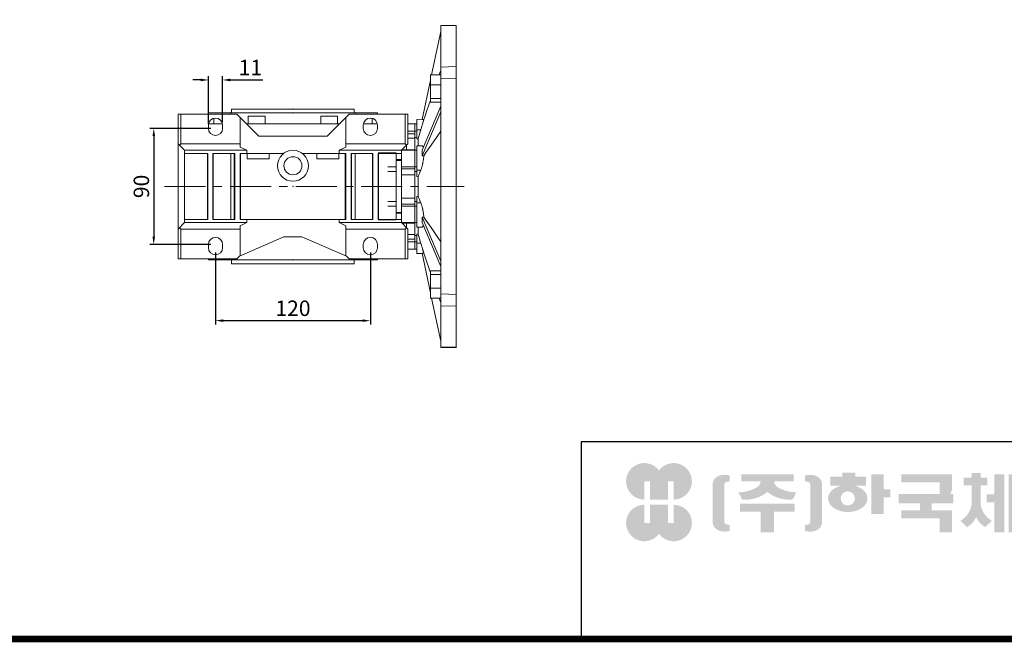
# Model space of a CAD drawing. Extents: x -49 to 2306, y -162 to 1536.
# Drawn here: x 582 to 1345, y -130 to 353 of the extents above; entities that cross this region are included whole.
import ezdxf

# ---------------------------------------------------------------- set-up
doc = ezdxf.new("R2010")
doc.units = 0
doc.header["$MEASUREMENT"] = 0
doc.linetypes.add('CENTER', pattern=[50.800000000000004, 31.75, -6.35, 6.35, -6.35])
doc.layers.add('2d ConnectionPoints', color=7, linetype='Continuous', lineweight=50)
doc.layers.add('AM_0', color=7, linetype='Continuous', lineweight=30)
doc.layers.add('CENTER', color=1, linetype='CENTER')
doc.styles.add('MX_NOTE_STANDARD', font='txt.shx', dxfattribs={"height": 3.15, "bigfont": 'extfont.shx'})
doc.dimstyles.new('MXDIMSTYLE', dxfattribs={"dimtxt": 3.15, "dimasz": 2.5, "dimexe": 1.5, "dimexo": 1, "dimgap": 1, "dimtad": 1, "dimdec": 4, "dimdsep": 46, "dimtxsty": 'MX_NOTE_STANDARD', "dimcen": 2.5, "dimadec": 0, "dimazin": 0, "dimtfac": 1, "dimtdec": 4, "dimtmove": 2, "dimatfit": 3, "dimfxl": 0, "dimtolj": 1, "dimarcsym": 0})

# ---------------------------------------------------------------- blocks, each defined once
blk = doc.blocks.new('*D233')
at = {"color": 3, "linetype": 'Continuous', "lineweight": -2}
for p, q in [((733.5000000000003, 172.4735), (733.5000000000003, 116.53)), ((853.5000000000003, 172.4735), (853.5000000000003, 116.53)), ((739.5000000000003, 119.53), (847.5000000000003, 119.53))]:
    blk.add_line(p, q, dxfattribs=at)
at = {"color": 3}
for points in [[(739.5000000000003, 120.53), (739.5000000000003, 118.53), (733.5000000000003, 119.53)], [(847.5000000000003, 118.53), (847.5000000000003, 120.53), (853.5000000000003, 119.53)]]:
    blk.add_solid(points, dxfattribs=at)
at = {"layer": 'DEFPOINTS', "color": 0}
for p in [(733.5000000000003, 176.0735), (853.5000000000003, 176.0735), (853.5000000000003, 119.53)]:
    blk.add_point(p, dxfattribs=at)
at = {"color": 3, "linetype": 'Continuous', "lineweight": 18, "insert": (793.5000000000003, 129.13), "char_height": 12, "attachment_point": 5}
blk.add_mtext('\\A1;120', dxfattribs=at)
blk = doc.blocks.new('*D234')
at = {"color": 3, "linetype": 'Continuous', "lineweight": -2}
for p, q in [((729.9000000000003, 268.5735), (682.6400000000002, 268.5735)), ((685.6400000000002, 262.5735), (685.6400000000002, 184.5735)), ((729.9000000000003, 178.5735), (682.6400000000002, 178.5735))]:
    blk.add_line(p, q, dxfattribs=at)
at = {"color": 3}
for points in [[(686.6400000000002, 262.5735), (684.6400000000002, 262.5735), (685.6400000000002, 268.5735)], [(684.6400000000002, 184.5735), (686.6400000000002, 184.5735), (685.6400000000002, 178.5735)]]:
    blk.add_solid(points, dxfattribs=at)
at = {"layer": 'DEFPOINTS', "color": 0}
for p in [(733.5000000000003, 268.5735), (685.6400000000002, 178.5735), (733.5000000000003, 178.5735)]:
    blk.add_point(p, dxfattribs=at)
at = {"color": 3, "linetype": 'Continuous', "lineweight": 18, "insert": (676.0400000000002, 223.5735), "char_height": 12, "attachment_point": 5, "rotation": 90}
blk.add_mtext('\\A1;90', dxfattribs=at)
blk = doc.blocks.new('*D235')
at = {"color": 3, "linetype": 'Continuous', "lineweight": -2}
for p, q in [((722.0000000000003, 306.1100000000001), (716.0000000000003, 306.1100000000001)), ((728.0000000000003, 272.1735), (728.0000000000003, 309.1100000000001)), ((738.8560713214075, 273.4235), (738.8560713214075, 309.1100000000001)), ((744.8560713214075, 306.1100000000001), (770.0560713214076, 306.1100000000001))]:
    blk.add_line(p, q, dxfattribs=at)
at = {"color": 3}
for points in [[(722.0000000000003, 305.1100000000001), (722.0000000000003, 307.1100000000001), (728.0000000000003, 306.1100000000001)], [(744.8560713214075, 307.1100000000001), (744.8560713214075, 305.1100000000001), (738.8560713214075, 306.1100000000001)]]:
    blk.add_solid(points, dxfattribs=at)
at = {"layer": 'DEFPOINTS', "color": 0}
for p in [(738.8560713214075, 306.1100000000001), (728.0000000000003, 268.5735), (738.8560713214075, 269.8235)]:
    blk.add_point(p, dxfattribs=at)
at = {"color": 3, "linetype": 'Continuous', "lineweight": 18, "insert": (760.4560713214075, 315.7100000000002), "char_height": 12, "attachment_point": 5}
blk.add_mtext('\\A1;11', dxfattribs=at)
blk = doc.blocks.new('GUIDE LINES')
at = {"linetype": 'Continuous'}
h = blk.add_hatch(color=1, dxfattribs=at)
h.dxf.hatch_style = 1
h.paths.add_polyline_path([(-976.9514593108856, 123.7578373727381), (-973.4230338556208, 123.7578373727381), (-973.4230338556208, 112.6073926273196), (-962.5729784013988, 112.6073926273196), (-962.5729784013988, 123.7578373727381), (-959.0445529461349, 123.7578373727381), (-959.0445529461349, 112.6073926273196, 1.622532587323392), (-967.9980061285087, 130.4037454470076, 1.622532587323392), (-976.9514593108856, 112.6073926273196)])
h.paths.add_polyline_path([(-962.5729784013988, 109.4441265625078), (-973.4230338556208, 109.4441265625078), (-973.4230338556208, 98.29368181708942), (-976.9514593108856, 98.29368181708942), (-976.9514593108856, 109.4441265625078, 1.622532587323393), (-967.9980061285087, 91.64777374281981, 1.622532587323391), (-959.0445529461349, 109.4441265625078), (-959.0445529461349, 98.29368181708942), (-962.5729784013988, 98.29368181708942)])
h = blk.add_hatch(color=5, dxfattribs=at)
h.dxf.hatch_style = 1
h.paths.add_polyline_path([(-854.1805892854718, 102.7286657978624), (-861.7217951611938, 102.7286657978624), (-861.7217951611938, 92.6250002457198), (-854.1805892854718, 92.6250002457198), (-830.7762741337256, 92.6250002457198), (-830.7762741337256, 97.5395188472552), (-854.1805892854718, 97.5395188472552)], flags=17)
h.paths.add_polyline_path([(-731.3375569498412, 105.9776963469622), (-738.8787628255632, 105.9776963469622), (-738.8787628255632, 92.6250002457198), (-731.3375569498412, 92.6250002457198), (-707.933241798095, 92.6250002457198), (-707.933241798095, 97.5395188472552), (-731.3375569498412, 97.5395188472552)], flags=17)
h.paths.add_polyline_path([(-905.9491404578871, 105.2357568555181), (-905.9491404578871, 92.6250002457198), (-897.6814983039744, 92.6250002457198), (-897.6814983039744, 105.2357568555181), (-885.1393987814454, 105.2357568555181), (-885.1393987814454, 110.1569196913053), (-918.491239980417, 110.1569196913053), (-918.491239980417, 105.2357568555181)])
edge = h.paths.add_edge_path(flags=16)
edge.add_arc((-852.7019149527478, 113.3039612446409), 4.346325835774337, 0, 360)
edge = h.paths.add_edge_path(flags=16)
edge.add_ellipse((-729.9699520663585, 119.1465686339065), major_axis=(0, -5.504748077564813), ratio=0.6944276805470928, start_angle=0, end_angle=360)
edge = h.paths.add_edge_path()
edge.add_arc((-729.9699520663585, 119.1465686339065), 10.90540315185194, 0, 360)
h.paths.add_polyline_path([(-789.9297783732804, 116.0658586858508), (-788.2288127303468, 116.0658586858508), (-788.2288127303468, 110.2809453973378), (-801.4486241465543, 110.2809453973378), (-801.4486241465543, 105.9776963469622), (-789.1224622372042, 105.9776963469622), (-789.1224622372042, 92.6250002457198), (-796.6636681129276, 92.6250002457198), (-796.6636681129276, 101.0631777454268), (-820.0679832646742, 101.0631777454268), (-820.0679832646742, 105.9776963469622), (-808.6974837152006, 105.9776963469622), (-808.6974837152006, 110.2809453973378), (-821.7157533591048, 110.2809453973378), (-821.7157533591048, 116.0658586858508), (-796.6636681129276, 116.0658586858508), (-796.6636681129276, 123.1109617374434), (-820.0679832646742, 123.1109617374434), (-820.0679832646742, 128.0254803389788), (-789.1224622372042, 128.0254803389788), (-789.1224622372042, 118.5748836406826)])
h.paths.add_polyline_path([(-690.0558221714191, 113.8311812325163), (-674.2558331207856, 113.8311812325163), (-674.2558331207856, 122.9116347098913), (-690.0558221714191, 122.9116347098913)], flags=16)
h.paths.add_polyline_path([(-698.1640027032904, 108.7173356034288), (-666.6083194970365, 108.7173356034288), (-666.6083194970365, 128.0254803389788), (-698.1640027032904, 128.0254803389788)])
h.paths.add_polyline_path([(-830.7762741337256, 118.9527784682309), (-826.6878553241563, 118.9527784682309), (-826.6878553241563, 114.0692662932036), (-830.7762741337256, 114.0692662932036), (-830.7762741337256, 103.8581856206578), (-838.3174800094475, 103.8581856206578), (-838.3174800094475, 127.9966886572213), (-830.7762741337256, 127.9966886572213)])
h.paths.add_polyline_path([(-754.3742244729924, 127.9966886572213), (-748.1729391713702, 127.9966886572213), (-748.1729391713702, 92.6250002457198), (-754.3742244729924, 92.6250002457198)])
h.paths.add_polyline_path([(-715.4744476738169, 127.9966886572213), (-707.933241798095, 127.9966886572213), (-707.933241798095, 103.8581856206578), (-715.4744476738169, 103.8581856206578)])
edge = h.paths.add_edge_path()
edge.add_arc((-761.6554446162208, 107.9977368480292), 14.12482934140864, 206.1490032467094, 239.6407082148847)
edge.add_line((-768.7944275440145, 95.80980319705283), (-764.756979256405, 99.62563941407801))
edge.add_arc((-757.6179963286127, 111.8135730650544), 14.12482934140894, 188.012382612017, 239.6407082148841, ccw=False)
edge.add_line((-771.6049386324989, 109.8447538982236), (-771.6049386324989, 121.2771530839638))
edge.add_line((-771.6049386324989, 121.2771530839638), (-767.5674589521932, 121.2771530839638))
edge.add_line((-767.5674589521932, 121.2771530839638), (-767.5674589521932, 126.007847871201))
edge.add_line((-767.5674589521932, 126.0078478712012), (-771.6049386324989, 126.0078478712012))
edge.add_line((-771.6049386324989, 126.0078478712012), (-771.6049386324989, 128.7474871276676))
edge.add_line((-771.6049386324989, 128.7474871276676), (-777.064284442677, 128.7474871276676))
edge.add_line((-777.064284442677, 128.7474871276676), (-777.064284442677, 126.0078478712012))
edge.add_line((-777.064284442677, 126.0078478712012), (-781.9699440652098, 126.0078478712012))
edge.add_line((-781.9699440652098, 126.0078478712012), (-781.9699440652098, 121.2771530839638))
edge.add_line((-781.9699440652098, 121.2771530839638), (-777.064284442677, 121.2771530839638))
edge.add_line((-777.064284442677, 121.2771530839638), (-777.064284442677, 109.8447538982231))
edge.add_arc((-791.0512267465633, 111.8135730650544), 14.12482934140894, 300.3592917851212, 351.98761738798754, ccw=False)
edge.add_line((-783.9122438187701, 99.62563941407798), (-779.8747955311628, 95.80980319705272))
edge.add_arc((-787.0137784589556, 107.9977368480292), 14.12482934140897, 300.3592917851217, 333.8509967532963)
edge = h.paths.add_edge_path()
edge.add_arc((-875.8566687415, 117.9722611218748), 9.75907332672331, 77.8201598009491, 107.4359150840906)
edge.add_line((-878.7808666025308, 127.282931294634), (-878.7808666025308, 123.7618661370894))
edge.add_line((-878.7808666025308, 123.7618661370895), (-877.0267887600721, 123.3966638102685))
edge.add_arc((-877.2901057962413, 121.6375369130933), 1.778725190101684, 17.034888108354778, 81.48681848215881, ccw=False)
edge.add_line((-875.5894194169459, 122.1586214946489), (-875.5894194169459, 98.62474377508478))
edge.add_arc((-877.2901057962413, 99.14582835664005), 1.778725190101906, 278.51318151784614, 342.96511189166154, ccw=False)
edge.add_line((-877.0267887600721, 97.38670145946482), (-878.7808666025308, 97.02149913264385))
edge.add_line((-878.7808666025308, 97.02149913264385), (-878.7808666025308, 93.50043397509937))
edge.add_arc((-875.8566687415, 102.8111041478586), 9.759073326723314, 252.5640849159138, 282.1798401990553)
edge.add_arc((-874.3374717041847, 99.24280538681238), 5.995447824614734, 275.1654349019046, 350.6014266314889)
edge.add_line((-868.4225054040721, 98.26374038069461), (-868.4225054040721, 122.5196248890388))
edge.add_arc((-874.3374717041847, 121.540559882921), 5.995447824614658, 9.39857336851535, 84.83456509809882)
edge = h.paths.add_edge_path()
edge.add_arc((-927.773970020361, 117.9722611218748), 9.759073326723431, 72.56408491590969, 102.1798401990501)
edge.add_arc((-929.2931670576754, 121.540559882921), 5.995447824614732, 95.16543490190048, 170.6014266314865)
edge.add_line((-935.2081333577903, 122.5196248890388), (-935.2081333577903, 98.26374038069459))
edge.add_arc((-929.2931670576754, 99.24280538681238), 5.995447824614887, 189.3985733685161, 264.8345650981029)
edge.add_arc((-927.773970020361, 102.8111041478586), 9.759073326723342, 257.8201598009534, 287.4359150840939)
edge.add_line((-924.8497721593303, 93.50043397509941), (-924.8497721593303, 97.02149913264391))
edge.add_line((-924.8497721593303, 97.02149913264385), (-926.6038500017889, 97.38670145946482))
edge.add_arc((-926.3405329656207, 99.14582835664005), 1.778725190101712, 197.034888108328, 261.48681848214113, ccw=False)
edge.add_line((-928.0412193449151, 98.62474377508478), (-928.0412193449151, 122.1586214946489))
edge.add_arc((-926.3405329656207, 121.6375369130933), 1.778725190101693, 98.51318151784523, 162.9651118916457, ccw=False)
edge.add_line((-926.6038500017889, 123.3966638102685), (-924.8497721593303, 123.7618661370895))
edge.add_line((-924.8497721593303, 123.7618661370895), (-924.8497721593303, 127.282931294634))
edge = h.paths.add_edge_path()
edge.add_line((-886.4084475235263, 112.664010748961), (-884.109542472424, 117.0226284181009))
edge.add_arc((-883.8806487690526, 140.2572945090108), 23.23579352386145, 241.168367537933, 269.4355753219935, ccw=False)
edge.add_arc((-893.4772810757945, 123.7746326270798), 4.193596097342793, 181.2304466113325, 247.44502609008032, ccw=False)
edge.add_line((-897.6699101871127, 123.6845806278435), (-885.8436876121291, 123.6845806278435))
edge.add_line((-885.8436876121291, 123.6845806278435), (-885.8436876121291, 128.0254803389788))
edge.add_line((-885.8436876121291, 128.0254803389788), (-917.6717844227032, 128.0254803389788))
edge.add_line((-917.6717844227032, 128.0254803389788), (-917.6717844227032, 123.6845806278435))
edge.add_line((-917.6717844227032, 123.6845806278435), (-905.9607285747484, 123.6845806278435))
edge.add_arc((-910.1533576860661, 123.7746326270798), 4.193596097342674, 292.5549739099245, 358.76955338866935, ccw=False)
edge.add_arc((-919.7499899928084, 140.2572945090108), 23.23579352386134, 270.5644246780123, 298.8316324620711, ccw=False)
edge.add_line((-919.5210962894366, 117.022628418101), (-917.2221912383361, 112.6640107489611))
edge.add_arc((-915.1239810545612, 133.8522422077139), 21.29186789187317, 264.3446004539568, 308.686476731049)
edge.add_arc((-888.5066577072998, 133.8522422077139), 21.29186789187298, 231.3135232689558, 275.6553995460478)
edge = h.paths.add_edge_path()
edge.add_ellipse((-852.7019149527478, 113.3039612446409), major_axis=(-12.05297314436484, 0), ratio=0.688211460544094, start_angle=289.5673617865036, end_angle=610.4326382134964)
edge.add_line((-848.6651949261, 121.1199062066726), (-841.641811880067, 121.1199062066726))
edge.add_line((-841.641811880067, 121.1199062066726), (-841.641811880067, 126.6412648698668))
edge.add_line((-841.641811880067, 126.6412648698667), (-848.1465172125186, 126.6412648698667))
edge.add_line((-848.1465172125186, 126.6412648698667), (-848.1465172125186, 128.9423846657186))
edge.add_line((-848.1465172125186, 128.9423846657187), (-855.9512777135601, 128.9423846657187))
edge.add_line((-855.9512777135587, 128.9423846657187), (-855.9512777135587, 126.6412648698668))
edge.add_line((-855.9512777135587, 126.6412648698667), (-863.40389379926, 126.6412648698667))
edge.add_line((-863.40389379926, 126.6412648698667), (-863.40389379926, 121.1199062066726))
edge.add_line((-863.40389379926, 121.1199062066726), (-856.7386349793951, 121.1199062066726))
h.paths.add_polyline_path([(-633.4292283886084, 96.60711130726132), (-650.6510835691142, 96.60711130726132), (-658.1922894448362, 96.60711130726132), (-658.1922894448362, 128.0254803389788), (-638.4921348884327, 128.0254803389788), (-638.4921348884327, 123.1419681639516), (-650.6510835691142, 123.1419681639516), (-650.6510835691142, 115.8864643610539), (-641.3580145956817, 115.8864643610539), (-641.3580145956817, 111.0029521860266), (-650.6510835691142, 111.0029521860266), (-650.6510835691142, 101.4906234822886), (-633.4292283886084, 101.4906234822886), (-633.4292283886084, 111.0029521860266), (-638.9638755203064, 111.0029521860266), (-638.9638755203064, 115.8864643610539), (-633.4292283886084, 115.8864643610539), (-633.4292283886084, 127.9966886572213), (-625.8880225128864, 127.9966886572213), (-625.8880225128864, 92.6250002457198), (-633.4292283886084, 92.6250002457198)])
h.paths.add_polyline_path([(-686.4502177174768, 100.593651858304), (-686.4502177174768, 105.8248789591722), (-678.0452613890279, 105.8248789591722), (-678.0452613890279, 100.593651858304), (-665.642690785784, 100.593651858304), (-665.642690785784, 94.80873856979089), (-699.1296314145425, 94.80873856979089), (-699.1296314145425, 100.593651858304)])
h.paths.add_polyline_path([(-763.2797131150714, 111.0029521860266), (-767.9816162205511, 111.0029521860266), (-767.9816162205511, 115.8864643610539), (-763.2797131150714, 115.8864643610539), (-763.2797131150714, 127.9966886572213), (-757.0784278134488, 127.9966886572213), (-757.0784278134488, 92.6250002457198), (-763.2797131150714, 92.6250002457198)])
edge = h.paths.add_edge_path()
edge.add_line((-854.1805892854718, 92.6250002457198), (-861.7217951611938, 92.6250002457198))
edge.add_line((-861.7217951611938, 92.6250002457198), (-861.7217951611938, 102.7286657978624))
edge.add_line((-861.7217951611938, 102.7286657978624), (-854.1805892854718, 102.7286657978624))
edge.add_line((-854.1805892854718, 102.7286657978624), (-854.1805892854718, 97.5395188472552))
edge.add_line((-854.1805892854718, 97.5395188472552), (-830.7762741337256, 97.5395188472552))
edge.add_line((-830.7762741337256, 97.5395188472552), (-830.7762741337256, 92.62500024571978))
edge.add_line((-830.7762741337256, 92.6250002457198), (-856.4739574746964, 92.6250002457198))
edge.add_line((-731.3375569498412, 92.6250002457198), (-738.8787628255645, 92.6250002457198))
edge.add_line((-738.8787628255632, 92.6250002457198), (-738.8787628255632, 105.9776963469623))
edge.add_line((-738.8787628255632, 105.9776963469622), (-731.3375569498412, 105.9776963469622))
edge.add_line((-731.3375569498412, 105.9776963469622), (-731.3375569498412, 97.5395188472552))
edge.add_line((-731.3375569498412, 97.5395188472552), (-707.933241798095, 97.5395188472552))
edge.add_line((-707.933241798095, 97.5395188472552), (-707.933241798095, 92.62500024571978))
edge.add_line((-707.933241798095, 92.6250002457198), (-733.6309251390658, 92.6250002457198))
for p, q in [((-600.8364249647402, 147.7787082658895), (-1015.467590277831, 147.7787082658895)), ((-1015.467590277831, 147.7787082658895), (-1015.467590277831, 29.55394255595104))]:
    blk.add_line(p, q, dxfattribs=at)
at = {"linetype": 'Continuous', "const_width": 3.984862714110434, "flags": 128}
blk.add_lwpolyline([(-1818.253281084089, 1303.149516361096), (-1818.253281084089, 27.40848939447012), (-27.40848939447051, 27.40848939447012), (-27.40848939447051, 1303.149516361096)], close=True, dxfattribs=at)
blk = doc.blocks.new('GUIDE LINES1')
at = {"color": 3, "linetype": 'Continuous'}
blk.add_blockref('GUIDE LINES', (0, -4.263256414560601e-14), dxfattribs=at)

msp = doc.modelspace()

# ---------------------------------------------------------------- linework, layer by layer
at = {"lineweight": 18}
for p, q in [((908.0000000000003, 343.5735), (900.9027049811006, 310.183352158233)), ((908.0000000000003, 98.79870286532216), (908.0000000000003, 348.348297134678)), ((920.0000000000003, 348.348297134678), (908.0000000000003, 348.348297134678)), ((920.0000000000003, 348.348297134678), (920.0000000000003, 98.79870286532216)), ((908.0000000000003, 316.1417444510703), (920.0000000000003, 316.4384597879002)), ((900.0000000000003, 305.9364591241724), (893.5002055584895, 275.3573304892188)), ((900.0000000000003, 310.183352158233), (900.0000000000003, 288.9916057968751)), ((908.0000000000003, 310.183352158233), (900.0000000000003, 310.183352158233)), ((920.0000000000003, 307.2460716324754), (908.0000000000003, 306.9493562956454)), ((908.0000000000003, 302.4266346394195), (900.0000000000003, 302.4266346394195)), ((908.0000000000003, 291.8307614587404), (900.0000000000003, 291.8307614587404)), ((908.0000000000003, 285.7385635094608), (893.5002055584895, 251.6304787540705)), ((908.0000000000003, 288.9916057968751), (900.0000000000003, 288.9916057968751)), ((837.0000000000003, 279.5735), (882.5000000000003, 279.5735)), ((837.0000000000003, 279.5735), (882.5000000000003, 279.5735)), ((837.0000000000003, 279.5735), (882.5000000000003, 279.5735)), ((837.0000000000003, 279.5735), (882.5000000000003, 279.5735)), ((880.5000000000003, 279.5735), (880.5000000000003, 256.5735)), ((880.5000000000003, 279.5735), (880.5000000000003, 256.5735)), ((880.5000000000003, 279.5735), (880.5000000000003, 256.5735)), ((880.5000000000003, 279.5735), (880.5000000000003, 256.5735)), ((880.5000000000003, 279.5735), (880.5000000000003, 256.5735)), ((882.5000000000003, 279.5735), (882.5000000000003, 256.5735)), ((882.5000000000003, 279.5735), (882.5000000000003, 256.5735)), ((882.5000000000003, 279.5735), (882.5000000000003, 256.5735)), ((882.5000000000003, 279.5735), (882.5000000000003, 256.5735)), ((882.5000000000003, 279.5735), (882.5000000000003, 256.5735)), ((893.5612217048487, 275.644388888546), (889.5000000000003, 275.5735)), ((889.5000000000003, 260.5556026846111), (889.5000000000003, 275.5735)), ((908.0000000000003, 281.4084364905389), (893.5002055584895, 247.3003517351483)), ((888.0000000000003, 272.0735), (882.5000000000003, 272.0735)), ((889.5000000000003, 272.0996825973923), (888.0000000000003, 272.0735)), ((888.0000000000003, 175.0734999999999), (888.0000000000003, 272.0735)), ((889.5000000000003, 267.4205094961278), (892.5540054362976, 267.4343065863729)), ((888.0000000000003, 266.5146428382689), (882.5000000000003, 266.5146428382689)), ((888.0000000000003, 264.4266908133857), (882.5000000000003, 264.4266908133857)), ((888.0000000000003, 260.9313217162962), (882.5000000000003, 260.9313217162962)), ((888.0000000000003, 266.5146428382689), (889.5000000000003, 266.5214193931242)), ((890.4540411496649, 260.5685317799791), (889.5000000000003, 260.5556026846111)), ((890.4540411496649, 255.1015522323826), (890.4540411496649, 260.5685317799789)), ((834.5000000000003, 256.5735), (880.5000000000003, 256.5735)), ((834.5000000000003, 256.5735), (880.5000000000003, 256.5735)), ((834.5000000000003, 256.5735), (880.5000000000003, 256.5735)), ((834.5000000000003, 256.5735), (880.5000000000003, 256.5735)), ((834.5000000000003, 256.5735), (880.5000000000003, 256.5735)), ((877.5000000000003, 251.5734999999999), (882.5000000000003, 256.5735)), ((877.5000000000003, 251.5734999999999), (882.5000000000003, 256.5735)), ((877.5000000000003, 251.5734999999999), (882.5000000000003, 256.5735)), ((877.5000000000003, 251.5735), (882.5000000000003, 256.5735)), ((877.5000000000003, 251.5735), (882.5000000000003, 256.5735)), ((888.0000000000003, 251.9500841595166), (877.8765841595172, 251.9500841595166)), ((880.5000000000003, 256.5735), (881.5000000000003, 255.5734999999999)), ((880.5000000000003, 256.5735), (881.5000000000003, 255.5734999999999)), ((880.5000000000003, 256.5735), (881.5000000000003, 255.5734999999999)), ((880.5000000000003, 256.5735), (881.5000000000003, 255.5735)), ((880.5000000000003, 256.5735), (881.5000000000003, 255.5735)), ((893.3697367443264, 255.1410465061274), (889.5000000000003, 255.0735)), ((889.5000000000003, 255.0735), (889.5000000000003, 231.2698648316921)), ((888.0000000000003, 251.5735), (834.5000000000003, 251.5735)), ((873.5000000000003, 249.5734999999999), (859.5000000000003, 249.5734999999999)), ((873.5000000000003, 249.5735), (859.5000000000003, 249.5735)), ((873.5000000000003, 244.39842113494), (873.5000000000003, 249.5734999999999)), ((873.5000000000003, 244.39842113494), (873.5000000000003, 249.5735)), ((873.5000000000003, 244.39842113494), (877.5000000000003, 244.39842113494)), ((873.5000000000003, 244.39842113494), (877.5000000000003, 244.39842113494)), ((873.5000000000003, 244.39842113494), (877.5000000000003, 244.39842113494)), ((877.5000000000003, 244.39842113494), (877.5000000000003, 251.5734999999999)), ((877.5000000000003, 244.39842113494), (877.5000000000003, 251.5734999999999)), ((877.5000000000003, 244.39842113494), (877.5000000000003, 251.5735)), ((889.5000000000003, 251.5996825973923), (888.0000000000003, 251.5735)), ((873.5000000000003, 238.7701991411009), (867.0000000000003, 238.7701991411009)), ((873.5000000000003, 238.7701991411009), (867.0000000000003, 238.7701991411009)), ((877.5000000000003, 243.7485788650599), (873.5000000000003, 243.7485788650599)), ((873.5000000000003, 203.3984211349398), (873.5000000000003, 243.7485788650599)), ((877.5000000000003, 243.7485788650599), (873.5000000000003, 243.7485788650599)), ((877.5000000000003, 243.7485788650599), (873.5000000000003, 243.7485788650599)), ((873.5000000000003, 203.3984211349398), (873.5000000000003, 243.7485788650599)), ((877.5000000000003, 203.3984211349398), (877.5000000000003, 243.7485788650599)), ((877.5000000000003, 203.3984211349398), (877.5000000000003, 243.7485788650599)), ((877.5000000000003, 203.3984211349398), (877.5000000000003, 243.7485788650599)), ((888.0000000000003, 238.7701991411009), (877.5000000000003, 238.7701991411009)), ((888.0000000000003, 237.24171217512), (877.5000000000003, 237.24171217512)), ((888.0000000000003, 238.7701991411009), (889.5000000000003, 238.7516852489357)), ((873.5000000000003, 235.1897273044565), (867.0000000000003, 235.1897273044565)), ((873.5000000000003, 235.1897273044565), (867.0000000000003, 235.1897273044565)), ((888.0000000000003, 232.5547375567796), (877.5000000000003, 232.5547375567796)), ((889.5000000000003, 236.295325406948), (892.5540054362976, 236.2576310554016)), ((890.4540411496649, 231.2643990493559), (889.5000000000003, 231.2698648316921)), ((890.4540411496649, 215.882600950644), (890.4540411496649, 231.2643990493559)), ((888.0000000000003, 214.5922624432203), (877.5000000000003, 214.5922624432203)), ((888.0000000000003, 214.5922624432203), (877.5000000000003, 214.5922624432203)), ((889.5000000000003, 215.8771351683078), (890.4540411496649, 215.882600950644)), ((889.5000000000003, 215.8771351683078), (889.5000000000003, 192.0734999999999)), ((867.0000000000003, 211.9572726955434), (873.5000000000003, 211.9572726955434)), ((867.0000000000003, 211.9572726955434), (873.5000000000003, 211.9572726955434)), ((873.5000000000003, 208.376800858899), (867.0000000000003, 208.376800858899)), ((873.5000000000003, 208.376800858899), (867.0000000000003, 208.376800858899)), ((888.0000000000003, 209.9052878248799), (877.5000000000003, 209.9052878248799)), ((888.0000000000003, 208.376800858899), (877.5000000000003, 208.376800858899)), ((888.0000000000003, 208.376800858899), (889.5000000000003, 208.3953147510642)), ((889.5000000000003, 210.8516745930519), (892.5540054362976, 210.8893689445983)), ((873.5000000000003, 203.3984211349398), (877.5000000000003, 203.3984211349398)), ((873.5000000000003, 203.3984211349398), (877.5000000000003, 203.3984211349398)), ((873.5000000000003, 203.3984211349398), (877.5000000000003, 203.3984211349398)), ((873.5000000000003, 197.5734999999999), (873.5000000000003, 202.7485788650604)), ((877.5000000000003, 202.7485788650604), (873.5000000000003, 202.7485788650604)), ((877.5000000000003, 202.7485788650604), (873.5000000000003, 202.7485788650604)), ((873.5000000000003, 197.5735000000002), (873.5000000000003, 202.7485788650604)), ((877.5000000000003, 202.7485788650604), (873.5000000000003, 202.7485788650604)), ((877.5000000000003, 195.5734999999999), (877.5000000000003, 202.7485788650604)), ((877.5000000000003, 195.5735000000001), (877.5000000000003, 202.7485788650604)), ((877.5000000000003, 195.5735000000002), (877.5000000000003, 202.7485788650604)), ((908.0000000000003, 165.738563509461), (893.5002055584895, 199.8466482648516)), ((834.5000000000003, 195.5734999999999), (888.0000000000003, 195.5734999999999)), ((859.5000000000003, 197.5734999999999), (873.5000000000003, 197.5734999999999)), ((859.5000000000003, 197.5735000000002), (873.5000000000003, 197.5735000000002)), ((882.5000000000003, 190.5735), (877.5000000000003, 195.5735)), ((882.5000000000003, 190.5734999999999), (877.5000000000003, 195.5734999999999)), ((882.5000000000003, 190.5735000000001), (877.5000000000003, 195.5735000000001)), ((882.5000000000003, 190.5735000000002), (877.5000000000003, 195.5735000000002)), ((882.5000000000003, 190.5734999999999), (877.5000000000003, 195.5734999999999)), ((888.0000000000003, 195.1969160233427), (877.8765839766578, 195.1969160233427)), ((881.5000000000003, 191.5735), (880.5000000000003, 190.5735)), ((881.5000000000003, 191.5734999999999), (880.5000000000003, 190.5734999999999)), ((881.5000000000003, 191.5735000000001), (880.5000000000003, 190.5735000000001)), ((881.5000000000003, 191.5735000000002), (880.5000000000003, 190.5735000000002)), ((881.5000000000003, 191.5734999999999), (880.5000000000003, 190.5734999999999)), ((888.0000000000003, 195.5734999999999), (889.5000000000003, 195.5473174026076)), ((889.5000000000003, 192.0734999999999), (893.3697367443264, 192.0059534938725)), ((890.4540411496649, 186.578468220021), (890.4540411496649, 192.0454477676173)), ((908.0000000000003, 161.4084364905388), (893.5002055584895, 195.5165212459294)), ((880.5000000000003, 190.5735), (834.5000000000003, 190.5735)), ((880.5000000000003, 190.5734999999999), (834.5000000000003, 190.5734999999999)), ((880.5000000000003, 190.5735000000001), (834.5000000000003, 190.5735000000001)), ((880.5000000000003, 190.5735000000002), (834.5000000000003, 190.5735000000002)), ((880.5000000000003, 190.5734999999999), (834.5000000000003, 190.5734999999999)), ((880.5000000000003, 167.5735), (880.5000000000003, 190.5735)), ((880.5000000000003, 167.5734999999999), (880.5000000000003, 190.5734999999999)), ((880.5000000000003, 167.5735000000001), (880.5000000000003, 190.5735000000001)), ((880.5000000000003, 167.5735000000002), (880.5000000000003, 190.5735000000002)), ((880.5000000000003, 167.5734999999999), (880.5000000000003, 190.5734999999999)), ((882.5000000000003, 167.5735), (882.5000000000003, 190.5735)), ((882.5000000000003, 167.5734999999999), (882.5000000000003, 190.5734999999999)), ((882.5000000000003, 167.5735000000001), (882.5000000000003, 190.5735000000001)), ((882.5000000000003, 167.5735000000002), (882.5000000000003, 190.5735000000002)), ((882.5000000000003, 167.5734999999999), (882.5000000000003, 190.5734999999999)), ((888.0000000000003, 186.2156782837037), (882.5000000000003, 186.2156782837037)), ((889.5000000000003, 186.5913973153888), (889.5000000000003, 171.5734999999999)), ((889.5000000000003, 186.5913973153888), (890.4540411496649, 186.578468220021)), ((888.0000000000003, 182.7203091866142), (882.5000000000003, 182.7203091866142)), ((888.0000000000003, 180.6323571617311), (882.5000000000003, 180.6323571617311)), ((888.0000000000003, 180.6323571617311), (889.5000000000003, 180.6255806068757)), ((889.5000000000003, 179.7264905038721), (892.5540054362976, 179.712693413627)), ((882.5000000000003, 175.0734999999999), (888.0000000000003, 175.0734999999999)), ((888.0000000000003, 175.0734999999999), (889.5000000000003, 175.0473174026076)), ((889.5000000000003, 171.5734999999999), (893.5612217048487, 171.5026111114539)), ((893.5002055584895, 171.7896695107811), (900.0000000000003, 141.2105408758275)), ((837.0000000000003, 167.5735), (882.5000000000003, 167.5735)), ((837.0000000000003, 167.5734999999999), (882.5000000000003, 167.5734999999999)), ((837.0000000000003, 167.5735000000001), (882.5000000000003, 167.5735000000001)), ((837.0000000000003, 167.5735000000002), (882.5000000000003, 167.5735000000002)), ((837.0000000000003, 167.5734999999999), (882.5000000000003, 167.5734999999999)), ((900.0000000000003, 158.1553942031249), (900.0000000000003, 136.9636478417671)), ((908.0000000000003, 158.1553942031249), (900.0000000000003, 158.1553942031249)), ((908.0000000000003, 155.3162385412595), (900.0000000000003, 155.3162385412595)), ((908.0000000000003, 144.7203653605805), (900.0000000000003, 144.7203653605805)), ((908.0000000000003, 140.1976437043547), (920.0000000000003, 139.9009283675248)), ((908.0000000000003, 136.9636478417671), (900.0000000000003, 136.9636478417671)), ((900.9027049811006, 136.9636478417671), (908.0000000000003, 103.5734999999999)), ((920.0000000000003, 130.7085402120997), (908.0000000000003, 131.0052555489296))]:
    msp.add_line(p, q, dxfattribs=at)
msp.add_line((920.0000000000003, 98.79870286532216), (908.0000000000003, 98.79870286532216))
for points in [[(908.0000000000003, 313.5387710772329), (907.800035647272, 312.9578067919433), (907.404742505434, 311.8093373655934), (907.0155116932095, 310.6784694817875), (906.8231262699959, 310.1195100793493)], [(899.9881083348281, 290.2584313684899), (899.0419882303707, 287.5086858207553), (897.2685429842139, 282.3539458834371), (895.6376070740056, 277.612706514514), (894.8703274792846, 275.3818788888204)], [(894.8703274792846, 275.3818788888204), (894.8479699841895, 275.2998925321069), (894.7947524789587, 275.1051542303067), (894.7302953891789, 274.8700671792337), (894.693912892756, 274.7377507714068), (894.6548056339451, 274.5958285561283), (894.5685560232108, 274.2839364370486), (894.471837065172, 273.9360056983564), (894.3651001169013, 273.5542705004239), (894.2489060428273, 273.1413770220099), (894.1239048236506, 272.7002885750753), (894.058330892908, 272.4701849641499), (893.990846466986, 272.2343008646924), (893.8506088402067, 271.747112486534), (893.7041635436843, 271.2426767494319), (893.5498828286012, 270.7160237486448), (893.3865431617022, 270.1637832239826), (893.2146385529685, 269.5885127576914), (893.1256467390843, 269.293094011193), (893.034725592412, 268.9929531148598), (892.8474006978012, 268.3799337080127), (892.6533358910996, 267.7524707523535), (892.5540054362976, 267.4343065863729)], [(893.5002055584895, 275.3573304892188), (893.7283439763736, 275.3614182300673), (894.1848789562254, 275.3695981001815), (894.6417584361624, 275.3777838270398), (894.8703274792846, 275.3818788888204)], [(892.5540054362976, 267.4343065863729), (892.1793172951742, 266.2336255517662), (891.4603647882808, 263.9029291002967), (890.7801911709256, 261.659728819455), (890.4540411496649, 260.5685317799789)], [(889.5000000000003, 261.645695322107), (889.249952266984, 261.6420171114246), (888.7499140805706, 261.6346609488328), (888.2499522669835, 261.6273051312719), (888.0000000000003, 261.623627351878)], [(908.0000000000003, 266.3910720291553), (905.2190787503736, 262.3511685326796), (900.4725725921484, 255.4548793417978), (896.5713981439934, 249.7853837691782), (894.870327479285, 247.3126259349492)], [(893.3697367442813, 255.1410465061265), (893.4072489115723, 255.1407394482114), (893.4809697894792, 255.1343596656141), (893.5529150512865, 255.1203631266505), (893.5882084398648, 255.1105392132413), (893.6230422955285, 255.0988500579333), (893.6913127248525, 255.0699380547489), (893.7578322972525, 255.0336761849196), (893.823171097826, 254.9897172628609), (893.8873098303187, 254.9379150868547), (893.9501548246852, 254.878182751876), (893.9810639903238, 254.8453214910364), (894.0116164514433, 254.810454792904), (894.0716095683123, 254.7346866766272), (894.1300538964905, 254.6508539512779), (894.1868743281256, 254.5589510444818), (894.2420011644443, 254.4589896971925), (894.2953700465335, 254.350997523793), (894.3213762213053, 254.2940032601359), (894.3469204287975, 254.2350197886485), (894.3965947624896, 254.1111212414148), (894.444338889204, 253.9793857688335), (894.4674712252748, 253.9106104485479)], [(894.8703274792846, 247.3126259349492), (894.8479699841895, 246.9861505758709), (894.7947524789587, 246.323612506043), (894.7302953891789, 245.6513285418746), (894.693912892756, 245.3127019461526), (894.6548056339451, 244.9730468470241), (894.5685560232108, 244.2923159281588), (894.471837065172, 243.6122636134944), (894.3651001169013, 242.9366372474901), (894.2489060428273, 242.2692128649858), (894.1239048236506, 241.6136213007678), (894.058330892908, 241.291362457777), (893.990846466986, 240.9733803674835), (893.8506088402067, 240.3519684885443), (893.7041635436843, 239.7526043826847), (893.5498828286012, 239.1684093009246), (893.3865431617022, 238.5961353692987), (893.2146385529685, 238.0393299555851), (893.1256467390843, 237.7677736259425), (893.034725592412, 237.5013012585866), (892.8474006978012, 236.9850575309467), (892.6533358910996, 236.4934123942021), (892.5540054362976, 236.2576310554016)], [(893.5002055584895, 251.6304787540705), (893.5067711688197, 251.5275737073468), (893.5187928976624, 251.3181821786122), (893.5293289381929, 251.1041283356224), (893.5340376628654, 250.9953961013243), (893.5383724907391, 250.8855503228701), (893.545917718839, 250.6625892046231), (893.5519597530096, 250.4353888738865), (893.556494693887, 250.2040959595358), (893.559519614745, 249.968859731689), (893.5610325633814, 249.7298320053703), (893.5612217048487, 249.608944444273), (893.5610325633814, 249.4871670425332), (893.559519614745, 249.2410214525046), (893.556494693887, 248.9915540909121), (893.5519597530096, 248.7389259571646), (893.545917718839, 248.4833000905462), (893.5383724907391, 248.2248414649964), (893.5340376628654, 248.0946019248083), (893.5293289381929, 247.9637168826393), (893.5187928976624, 247.700094866135), (893.5067711688197, 247.4341455499184), (893.5002055584895, 247.3003517351483)], [(893.5002055584895, 247.3003517351483), (893.7283439761671, 247.3023956055708), (894.1848789558543, 247.3064855406265), (894.6417584359568, 247.310578404057), (894.870327479285, 247.3126259349492)], [(889.5000000000003, 235.1824075052646), (889.2499522660299, 235.18362806095), (888.7499140778999, 235.1860684653414), (888.2499522649704, 235.188507927083), (888.0000000000003, 235.1897273044565)], [(892.5540054362976, 236.2576310554016), (892.1793172951742, 235.3845353225163), (891.4603647882808, 233.6895985537976), (890.7801911709256, 232.0581065462368), (890.4540411496649, 231.2643990493559)], [(890.4540411496649, 215.882600950644), (890.7801911709256, 215.0888934537629), (891.4603647882808, 213.4574014462023), (892.1793172951742, 211.7624646774836), (892.5540054362976, 210.8893689445983)], [(888.0000000000003, 211.9572726955434), (888.2499522659731, 211.9584920729216), (888.7499140792228, 211.9609315346649), (889.249952266497, 211.9633719390522), (889.5000000000003, 211.9645924947353)], [(892.5540054362976, 210.8893689445983), (892.6533358910996, 210.6535876057978), (892.8474006978012, 210.1619424690532), (893.034725592412, 209.6456987414133), (893.1256467390843, 209.3792263740574), (893.2146385529685, 209.1076700444148), (893.3865431617022, 208.5508646307012), (893.5498828286012, 207.9785906990753), (893.7041635436843, 207.3943956173152), (893.8506088402067, 206.7950315114556), (893.990846466986, 206.1736196325166), (894.058330892908, 205.8556375422229), (894.1239048236506, 205.5333786992321), (894.2489060428273, 204.8777871350141), (894.3651001169013, 204.2103627525098), (894.471837065172, 203.5347363865055), (894.5685560232108, 202.8546840718411), (894.6548056339451, 202.1739531529758), (894.693912892756, 201.8342980538473), (894.7302953891789, 201.4956714581253), (894.7947524789587, 200.8233874939569), (894.8479699841895, 200.1608494241291), (894.8703274792846, 199.8343740650507)], [(894.8703274792846, 199.8343740650507), (894.6417584434811, 199.8364215958761), (894.1848789693776, 199.8405144592532), (893.7283439836687, 199.8446043943624), (893.5002055584895, 199.8466482648516)], [(893.5002055584895, 199.8466482648516), (893.5067711688197, 199.7128544500815), (893.5187928976624, 199.4469051338651), (893.5293289381929, 199.1832831173606), (893.5340376628654, 199.0523980751916), (893.5383724907391, 198.9221585350035), (893.545917718839, 198.6636999094537), (893.5519597530096, 198.4080740428353), (893.556494693887, 198.1554459090878), (893.559519614745, 197.9059785474953), (893.5610325633814, 197.6598329574667), (893.5612217048487, 197.5380555557269), (893.5610325633814, 197.4171679946296), (893.559519614745, 197.1781402683109), (893.556494693887, 196.9429040404641), (893.5519597530096, 196.7116111261134), (893.545917718839, 196.4844107953768), (893.5383724907391, 196.26144967713), (893.5340376628654, 196.1516038986758), (893.5293289381929, 196.0428716643775), (893.5187928976624, 195.8288178213877), (893.5067711688197, 195.6194262926531), (893.5002055584895, 195.5165212459294)], [(894.8703274792846, 199.8343740650507), (896.5713981432531, 197.3616162318974), (900.4725725903662, 191.6921206607931), (905.2190787490553, 184.7958314692364), (908.0000000000003, 180.7559279708446)], [(894.4674171839941, 193.2362248645233), (894.4442852052251, 193.1674585429339), (894.3965420290332, 193.0357403971877), (894.3468689556893, 192.9118582496985), (894.3213254924602, 192.8528826189392), (894.2953201367249, 192.7958959509842), (894.2419531126874, 192.6879182188563), (894.1868284200167, 192.5879702911506), (894.1300104090413, 192.4960797630899), (894.0715687691526, 192.4122583604342), (894.011578597252, 192.3365004988306), (893.9810277010259, 192.3016385248577), (893.9501201596466, 192.2687817185269), (893.8872785846341, 192.2090574828503), (893.82314348631, 192.1572623285249), (893.7578085180365, 192.113309357722), (893.6912928489272, 192.0770523314947), (893.6230264060117, 192.0481441486324), (893.5881946384656, 192.0364565521656), (893.5529034002019, 192.026633958684), (893.480962621972, 192.0126393304069), (893.407246464896, 192.0062604684033), (893.3697367442813, 192.0059534938734)], [(888.0000000000003, 185.5233726481219), (888.2499522669908, 185.519694868728), (888.7499140805834, 185.5123390511669), (889.2499522669908, 185.5049828885751), (889.5000000000003, 185.5013046778929)], [(890.4540411496649, 186.578468220021), (890.7801911709256, 185.4872711805449), (891.4603647882808, 183.2440708997032), (892.1793172951742, 180.9133744482337), (892.5540054362976, 179.712693413627)], [(892.5540054362976, 179.712693413627), (892.6533358910996, 179.3945292476464), (892.8474006978012, 178.7670662919873), (893.034725592412, 178.1540468851401), (893.1256467390843, 177.8539059888068), (893.2146385529685, 177.5584872423085), (893.3865431617022, 176.9832167760173), (893.5498828286012, 176.4309762513551), (893.7041635436843, 175.9043232505678), (893.8506088402067, 175.3998875134659), (893.990846466986, 174.9126991353074), (894.058330892908, 174.67681503585), (894.1239048236506, 174.4467114249246), (894.2489060428273, 174.0056229779898), (894.3651001169013, 173.5927294995761), (894.471837065172, 173.2109943016435), (894.5685560232108, 172.8630635629513), (894.6548056339451, 172.5511714438715), (894.693912892756, 172.4092492285931), (894.7302953891789, 172.2769328207661), (894.7947524789587, 172.041845769693), (894.8479699841895, 171.847107467893), (894.8703274792846, 171.7651211111794)], [(894.8703274792846, 171.7651211111794), (894.6417584361697, 171.7692161729599), (894.1848789562381, 171.7774018998179), (893.7283439763804, 171.7855817699323), (893.5002055584895, 171.7896695107811)], [(894.8703274792846, 171.7651211111794), (895.6376070740038, 169.5342934854918), (897.2685429842076, 164.7930541165819), (899.0419882303585, 159.6383141792794), (899.9881083348131, 156.8885686315536)], [(906.8231262700032, 137.0274899206294), (907.0155116932154, 136.4685305181947), (907.4047425054381, 135.3376626343957), (907.8000356472734, 134.1891932080527), (908.0000000000003, 133.608228922767)]]:
    msp.add_lwpolyline(points, dxfattribs=at)
at = {"lineweight": 18, "extrusion": (1, 0, 0)}
for p in [(888.0000000000003, 223.5735, 75), (888.0000000000003, 223.5735, 75), (888.0000000000003, 223.5734999999999, 75), (888.0000000000003, 223.5734999999999, 75), (888.0000000000003, 223.5735, 75), (888.0000000000003, 223.5735, 75), (888.0000000000003, 223.5735, 75), (888.0000000000003, 223.5735, 75), (920.0000000000003, 223.5734999999999, 75), (920.0000000000003, 223.5735, 75), (920.0000000000003, 223.5735, 75), (920.0000000000003, 223.4535000000001, 75)]:
    msp.add_point(p, dxfattribs=at)
at = {"lineweight": 18, "extrusion": (-1, 0, 1.224606353822377e-16)}
for p in [(888.0000000000003, 223.5735, 75), (888.0000000000003, 223.5734999999999, 75), (888.0000000000003, 223.5735, 75), (888.0000000000003, 223.5735, 75)]:
    msp.add_point(p, dxfattribs=at)
at = {"layer": '2d ConnectionPoints', "lineweight": 18}
for p in [(793.5000000000003, 283.5735), (793.5000000000003, 280.5735), (793.5000000000003, 223.5735), (793.5000000000003, 223.5735), (793.5000000000003, 223.5735), (793.5000000000003, 223.5735), (793.5000000000003, 223.5735), (793.5000000000003, 223.5735), (793.5000000000003, 223.5735), (793.5000000000003, 166.5735)]:
    msp.add_point(p, dxfattribs=at)
at = {"layer": 'AM_0', "lineweight": 18}
for p, q in [((920.0000000000003, 98.34829713467761), (920.0000000000003, 348.348297134678)), ((746.0000000000003, 283.5735), (746.0000000000003, 280.5735)), ((841.0000000000003, 283.5735), (746.0000000000003, 283.5735)), ((841.0000000000003, 280.5735), (841.0000000000003, 283.5735)), ((750.0000000000003, 279.5735), (704.5000000000003, 279.5735)), ((704.5000000000003, 167.5735), (704.5000000000003, 279.5735)), ((706.5000000000003, 256.5735), (706.5000000000003, 279.5735)), ((728.0000000000003, 280.5735), (728.0000000000003, 279.5735)), ((859.0000000000003, 280.5735), (728.0000000000003, 280.5735)), ((732.0948543604208, 272.0735), (732.0948543604208, 276.3909773842087)), ((744.8413600817738, 280.5735), (744.8413600817738, 279.5735)), ((750.0000000000003, 279.5735), (767.0000000000003, 262.5735)), ((752.5000000000003, 254.0731881281203), (752.5000000000003, 277.0735)), ((758.8727677211663, 278.0735), (758.8727677211663, 272.0735)), ((771.8727677211663, 278.0735), (758.8727677211663, 278.0735)), ((771.8727677211663, 272.0735), (771.8727677211663, 278.0735)), ((815.1272322788344, 278.0735), (815.1272322788344, 272.0735)), ((828.1272322788344, 278.0735), (815.1272322788344, 278.0735)), ((820.0000000000003, 262.5735), (837.0000000000003, 279.5735)), ((828.1272322788344, 272.0735), (828.1272322788344, 278.0735)), ((834.5000000000003, 254.0731881281203), (834.5000000000003, 277.0735)), ((882.5000000000003, 279.5735), (837.0000000000003, 279.5735)), ((842.1586399182269, 279.5735), (842.1586399182269, 280.5735)), ((854.9051456395799, 276.3909773842087), (854.9051456395799, 272.0735)), ((859.0000000000003, 279.5735), (859.0000000000003, 280.5735)), ((880.5000000000003, 256.5735), (880.5000000000003, 279.5735)), ((882.5000000000003, 256.5735), (882.5000000000003, 279.5735)), ((728.0000000000003, 271.0735), (728.0000000000003, 268.5735)), ((738.908326913196, 272.0735), (728.0916730868042, 272.0735)), ((739.0000000000003, 268.5735), (739.0000000000003, 271.0735)), ((757.5000000000003, 272.0735), (829.5000000000003, 272.0735)), ((758.0127677211661, 272.0735), (758.0127677211661, 271.5607322788342)), ((828.9872322788341, 271.5607322788341), (828.9872322788341, 272.0735)), ((848.0000000000003, 271.0735), (848.0000000000003, 268.5735)), ((858.908326913196, 272.0735), (848.0916730868042, 272.0735)), ((859.0000000000003, 268.5735), (859.0000000000003, 271.0735)), ((767.0000000000003, 262.5735), (820.0000000000003, 262.5735)), ((704.5000000000003, 256.5735), (709.5000000000003, 251.5734999999999)), ((706.5000000000003, 256.5735), (705.5000000000003, 255.5734999999999)), ((752.5000000000003, 256.5735), (706.5000000000003, 256.5735)), ((752.5000000000003, 254.0731881281203), (757.7732635131619, 251.5734999999999)), ((829.2267364868388, 251.5734999999999), (834.5000000000003, 254.0731881281203)), ((880.5000000000003, 256.5735), (834.5000000000003, 256.5735)), ((877.5000000000003, 251.5734999999999), (882.5000000000003, 256.5735)), ((881.5000000000003, 255.5734999999999), (880.5000000000003, 256.5735)), ((881.5000000000003, 255.5734999999999), (881.5000000000003, 251.6235)), ((709.5000000000003, 251.5734999999999), (709.5000000000003, 195.5735)), ((757.7732635131619, 251.5734999999999), (709.5000000000003, 251.5734999999999)), ((727.5000000000003, 249.0734999999999), (709.5000000000003, 249.0734999999999)), ((727.2435801275013, 198.0735), (727.2435801275013, 249.0734999999999)), ((727.5000000000003, 198.0735), (727.5000000000003, 249.0734999999999)), ((731.5000000000003, 198.0735), (731.5000000000003, 249.0734999999999)), ((748.5000000000003, 249.0734999999999), (731.5000000000003, 249.0734999999999)), ((731.7881678549405, 198.0735), (731.7881678549405, 249.0734999999999)), ((745.3244412362427, 198.0735), (745.3244412362427, 249.0734999999999)), ((748.0102235118583, 249.0734999999999), (748.0102235118583, 198.0735)), ((748.5000000000003, 198.0735), (748.5000000000003, 249.0734999999999)), ((752.5000000000003, 198.0735), (752.5000000000003, 249.0734999999999)), ((786.1685608506926, 249.0734999999999), (752.5000000000003, 249.0734999999999)), ((752.9225249722161, 198.0735), (752.9225249722161, 249.0734999999999)), ((757.7732635131619, 251.5734999999999), (757.7732635131619, 249.0734999999999)), ((758.0127677211661, 249.0734999999999), (758.0127677211661, 245.0734999999999)), ((775.0919887506174, 245.0734999999999), (758.0127677211661, 245.0734999999999)), ((775.0919887506174, 249.0734999999999), (775.0919887506174, 245.0734999999999)), ((834.5000000000003, 249.0734999999999), (800.831439149308, 249.0734999999999)), ((811.9080112493829, 245.0734999999999), (811.9080112493829, 249.0734999999999)), ((828.9872322788341, 245.0734999999999), (811.9080112493829, 245.0734999999999)), ((828.9872322788341, 245.0734999999999), (828.9872322788341, 249.0734999999999)), ((829.2267364868388, 249.0734999999999), (829.2267364868388, 251.5734999999999)), ((877.5000000000003, 251.5734999999999), (829.2267364868388, 251.5734999999999)), ((834.0774750277845, 249.0734999999999), (834.0774750277845, 198.0735)), ((834.5000000000003, 198.0735), (834.5000000000003, 249.0734999999999)), ((838.5000000000003, 198.0735), (838.5000000000003, 249.0734999999999)), ((855.5000000000003, 249.0734999999999), (838.5000000000003, 249.0734999999999)), ((838.9897764881424, 198.0735), (838.9897764881424, 249.0734999999999)), ((841.6755587637575, 249.0734999999999), (841.6755587637575, 198.0735)), ((855.2118321450602, 198.0735), (855.2118321450602, 249.0734999999999)), ((855.5000000000003, 198.0735), (855.5000000000003, 249.0734999999999)), ((859.5000000000003, 198.0735), (859.5000000000003, 249.0734999999999)), ((877.5000000000003, 249.0734999999999), (859.5000000000003, 249.0734999999999)), ((859.7564198724989, 198.0735), (859.7564198724989, 249.0734999999999)), ((877.5000000000003, 195.5735), (877.5000000000003, 251.5734999999999)), ((704.5000000000003, 190.5735), (709.5000000000003, 195.5735)), ((706.5000000000003, 190.5735), (705.5000000000003, 191.5735)), ((727.5000000000003, 198.0735), (709.5000000000003, 198.0735)), ((757.7732635131619, 195.5735), (709.5000000000003, 195.5735)), ((748.5000000000003, 198.0735), (731.5000000000003, 198.0735)), ((834.5000000000003, 198.0735), (752.5000000000003, 198.0735)), ((752.5000000000003, 193.0738118718796), (757.7732635131619, 195.5734999999999)), ((752.5000000000003, 193.0738118718796), (752.5000000000003, 169.7909061874804)), ((757.7732635131619, 195.5735), (757.7732635131619, 198.0735)), ((829.2267364868388, 198.0735), (829.2267364868388, 195.5735)), ((877.5000000000003, 195.5735), (829.2267364868388, 195.5735)), ((829.2267364868388, 195.5735), (834.5000000000003, 193.0738118718796)), ((834.5000000000003, 193.0738118718796), (834.5000000000003, 169.7909061874804)), ((855.5000000000003, 198.0735), (838.5000000000003, 198.0735)), ((877.5000000000003, 198.0735), (859.5000000000003, 198.0735)), ((877.5000000000003, 195.5735), (882.5000000000003, 190.5735)), ((881.5000000000003, 191.5735), (880.5000000000003, 190.5735)), ((881.5000000000003, 195.5235), (881.5000000000003, 191.5735)), ((706.5000000000003, 190.5735), (706.5000000000003, 167.5735)), ((752.5000000000003, 190.5735), (706.5000000000003, 190.5735)), ((752.0000000000003, 169.5735), (786.4976382085441, 184.5735)), ((786.4976382085441, 184.5735), (800.5023617914566, 184.5735)), ((800.5023617914566, 184.5735), (835.0000000000003, 169.5735)), ((880.5000000000003, 190.5735), (834.5000000000003, 190.5735)), ((880.5000000000003, 190.5735), (880.5000000000003, 167.5735)), ((882.5000000000003, 190.5735), (882.5000000000003, 167.5735)), ((728.0000000000003, 176.0735), (728.0000000000003, 178.5735)), ((739.0000000000003, 178.5735), (739.0000000000003, 176.0735)), ((848.0000000000003, 176.0735), (848.0000000000003, 178.5735)), ((859.0000000000003, 178.5735), (859.0000000000003, 176.0735)), ((752.0000000000003, 169.5735), (750.0000000000003, 167.5735)), ((837.0000000000003, 167.5735), (835.0000000000003, 169.5735)), ((750.0000000000003, 167.5735), (704.5000000000003, 167.5735)), ((728.0000000000003, 167.5735), (728.0000000000003, 166.5735)), ((859.0000000000003, 166.5735), (728.0000000000003, 166.5735)), ((744.8413600817738, 167.5735), (744.8413600817738, 166.5735)), ((746.0000000000003, 166.5735), (746.0000000000003, 163.5735)), ((841.0000000000003, 163.5735), (746.0000000000003, 163.5735)), ((882.5000000000003, 167.5735), (837.0000000000003, 167.5735)), ((841.0000000000003, 163.5735), (841.0000000000003, 166.5735)), ((842.1586399182269, 166.5735), (842.1586399182269, 167.5735)), ((859.0000000000003, 166.5735), (859.0000000000003, 167.5735))]:
    msp.add_line(p, q, dxfattribs=at)
for radius in [12, 7]:
    msp.add_circle((793.5000000000003, 239.5735), radius, dxfattribs=at)
for centre, radius, start, end in [((733.5000000000003, 271.0735), 5.500000000000007, 0, 180), ((853.5000000000003, 271.0735), 5.5, 0, 180), ((733.5000000000003, 268.5735), 5.5, 180, 0), ((853.5000000000003, 268.5735), 5.500000000000007, 180, 0), ((733.5000000000003, 178.5735), 5.500000000000007, 0, 180), ((853.5000000000003, 178.5735), 5.5, 0, 180), ((733.5000000000003, 176.0735), 5.5, 180, 0), ((853.5000000000003, 176.0735), 5.500000000000007, 180, 0)]:
    msp.add_arc(centre, radius, start, end, dxfattribs=at)
at = {"layer": 'CENTER', "lineweight": 18}
msp.add_line((694.0299999999996, 223.4534999999999), (926.0587509176152, 223.4535000000001), dxfattribs=at)

# ---------------------------------------------------------------- block references
at = {"color": 3, "linetype": 'Continuous', "xscale": 1.269030343680001, "yscale": 1.269030343680001, "zscale": 1.269030343680001}
msp.add_blockref('GUIDE LINES1', (2305.563063459142, -162.0508567799482), dxfattribs=at)

# ---------------------------------------------------------------- dimensions: what is measured, and where the dimension line sits
at = {"color": 3, "linetype": 'Continuous', "lineweight": 18}
for base, p1, p2, picture, middle in [((738.8560713214075, 306.1100000000001), (728.0000000000003, 268.5735), (738.8560713214075, 269.8235), '*D235', (760.4560713214075, 315.7100000000002)), ((853.5000000000003, 119.53), (733.5000000000003, 176.0735), (853.5000000000003, 176.0735), '*D233', (793.5000000000003, 129.13))]:
    dim = msp.add_linear_dim(base=base, p1=p1, p2=p2, dimstyle='MXDIMSTYLE', override={"dimscale": 1.2, "dimtxt": 10, "dimasz": 5, "dimexe": 2.5, "dimexo": 3, "dimgap": 3, "dimtoh": 1, "dimdec": 0, "dimzin": 9, "dimtxsty": 'Standard', "dimcen": 0, "dimclrd": 3, "dimclre": 3, "dimclrt": 3, "dimtdec": 0, "dimtofl": 0, "dimtmove": 0, "dimtfill": 0, "dimtzin": 0}, dxfattribs=at)
    dim.commit()
    dim.dimension.update_dxf_attribs({"geometry": picture, "text_midpoint": middle})
dim = msp.add_linear_dim(base=(685.6400000000002, 178.5735), p1=(733.5000000000003, 268.5735), p2=(733.5000000000003, 178.5735), angle=90, dimstyle='MXDIMSTYLE', override={"dimscale": 1.2, "dimtxt": 10, "dimasz": 5, "dimexe": 2.5, "dimexo": 3, "dimgap": 3, "dimtoh": 1, "dimdec": 0, "dimzin": 9, "dimtxsty": 'Standard', "dimcen": 0, "dimclrd": 3, "dimclre": 3, "dimclrt": 3, "dimtdec": 0, "dimtofl": 0, "dimtmove": 0, "dimtfill": 0, "dimtzin": 0}, dxfattribs=at)
dim.commit()
dim.dimension.update_dxf_attribs({"geometry": '*D234', "text_midpoint": (676.0400000000002, 223.5735)})

doc.saveas('drawing.dxf')
